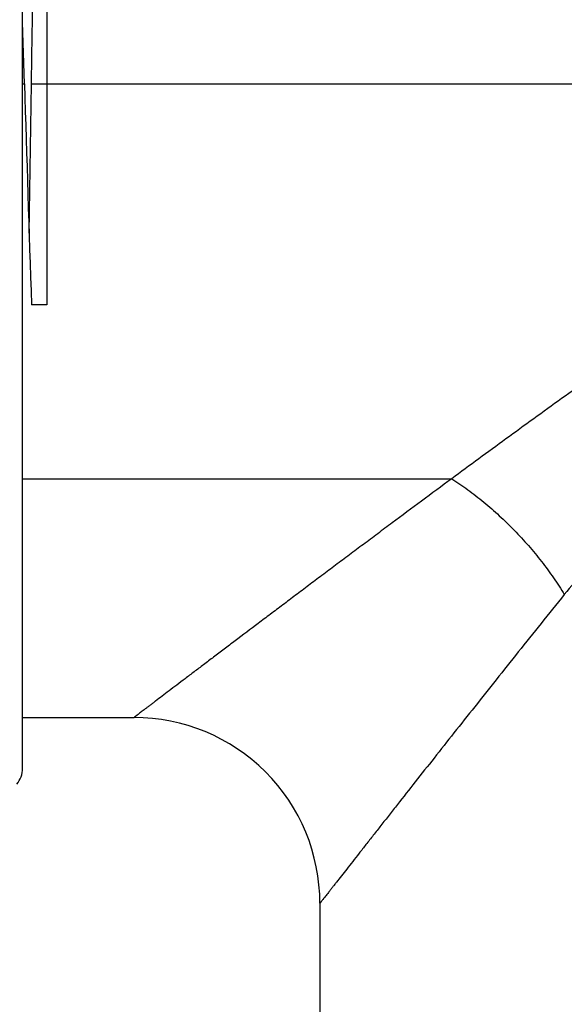
# Model space of a CAD drawing. Units: inches. Extents: x 6.1 to 17.3, y 4.5 to 12.6.
# Drawn here: x 15.4 to 15.8, y 7.9 to 8.7 of the extents above; entities that cross this region are included whole.
import ezdxf

# ---------------------------------------------------------------- set-up
doc = ezdxf.new("R2010")
doc.units = ezdxf.units.IN
doc.header["$LTSCALE"] = 1.2862204724
doc.header["$MEASUREMENT"] = 0
doc.layers.get('0').update_dxf_attribs({"linetype": 'CONTINUOUS'})

msp = doc.modelspace()

# ---------------------------------------------------------------- linework, layer by layer
at = {"color": 9, "linetype": 'Continuous'}
for p, q in [((15.4122346467, 8.082826065499999), (15.4122346467, 9.1878260655)), ((15.4122346467, 8.6353260655), (15.4137771253, 8.6353260655)), ((15.4194459876, 8.6353260655), (16.7797279898, 8.6353260655)), ((15.4122346467, 8.316527931900001), (15.7586630697, 8.316527931900001))]:
    msp.add_line(p, q, dxfattribs=at)
at = {"color": 7, "linetype": 'Continuous'}
for p, q in [((15.4319443316, 9.146823225), (15.4319464709, 8.4569354171)), ((15.4137771253, 8.6353260655), (15.4122340815, 8.6848656432)), ((15.4175543198, 8.5148236418), (15.4194459876, 8.6353260655)), ((15.4319464709, 8.4569354171), (15.4194464711, 8.4569354171))]:
    msp.add_line(p, q, dxfattribs=at)
at = {"color": 6, "linetype": 'Continuous'}
for p, q in [((15.4122346467, 8.123826340099999), (15.5022348458, 8.123826340099999)), ((15.6522346467, 7.9738263401), (15.6522346467, 7.7853260655))]:
    msp.add_line(p, q, dxfattribs=at)
at = {"color": 7, "linetype": 'Continuous'}
msp.add_arc((101.9143374458, 11.2923991381), 86.5413570968, 181.7594246471, 181.877590039, dxfattribs=at)
at = {"color": 6, "linetype": 'Continuous'}
for centre, radius, start, end in [((15.5022349269, 7.973826609400001), 0.1499999353, 359.999897132, 90.0001070304), ((15.3922346467, 8.082826065499999), 0.02, 320.1409006351, 360)]:
    msp.add_arc(centre, radius, start, end, dxfattribs=at)
at = {"color": 7, "linetype": 'Continuous', "start_tangent": (0.01555577041510616, 0.9998790016830997), "end_tangent": (1, 0)}
msp.add_spline([(15.4194459876, 8.6353260655), (15.4202262964, 8.685454818), (15.4210075195, 8.7351172544), (15.421789161, 8.7838065953), (15.4225696772, 8.8310677965), (15.4233514626, 8.876445344), (15.4241333513, 8.9195000588), (15.4249134314, 8.9598165316), (15.4256948706, 8.997009525), (15.4260858924, 9.0143216054), (15.4264764655, 9.0307196417), (15.426866633, 9.046164409600001), (15.4272569128, 9.0606202766), (15.4276477884, 9.0740519784), (15.428039094, 9.0864273316), (15.428430216, 9.0977162785), (15.428820614, 9.1078894452), (15.4292105186, 9.1169234516), (15.4296005807, 9.124798185700001), (15.4299913394, 9.1314941429), (15.4301869222, 9.1343951074), (15.4303825443, 9.1369957362), (15.4305781329, 9.1392942862), (15.4307736154, 9.141289014), (15.4309689308, 9.1429782993), (15.4310665295, 9.1437081375), (15.4311640978, 9.14436137), (15.431261642, 9.1449379452), (15.4313591688, 9.145437811399999), (15.4314566847, 9.1458609169), (15.4315541964, 9.14620721), (15.4316517103, 9.146476639), (15.4317492331, 9.1466691523), (15.4317979999, 9.1467365494), (15.4318467714, 9.146784698200001), (15.4318955483, 9.146813592200001), (15.4319443316, 9.146823225)], degree=3, dxfattribs=at)
at = {"color": 9, "linetype": 'Continuous'}
for points, start_tangent, end_tangent in [([(16.1522346467, 8.5403502863), (16.1448449357, 8.540174809), (16.1374674477, 8.539663384299999), (16.1301206505, 8.5388234387), (16.1228208719, 8.5376654055), (16.1155769037, 8.5362103063), (16.1083958804, 8.5344814917), (16.0942435928, 8.5302952437), (16.0872738062, 8.527883041399999), (16.0803746135, 8.5252880759), (16.0667803564, 8.5196257505), (16.0600786863, 8.5165905569), (16.0534361636, 8.5134403359), (16.0468494534, 8.5101874178), (16.0403152441, 8.5068418249), (16.0338302245, 8.5034135337), (16.027391134, 8.4999122937), (16.0146401072, 8.4927191823), (16.0020424752, 8.485311875199999), (15.9895805569, 8.477733024299999), (15.9772400515, 8.4700146802), (15.9650079808, 8.4621857641), (15.9528756397, 8.4542665358), (15.9408356047, 8.4462746592), (15.9288815616, 8.438225583200001), (15.9170084446, 8.4301322649), (15.8934889483, 8.4138587959), (15.8702648907, 8.3975189688), (15.8473351172, 8.3811638414), (15.8023648112, 8.3486036012), (15.7586630697, 8.3165279447)], (-0.9999997684961652, -0.0006804466298802913), (-0.8039861494482105, -0.5946480231998086)), ([(16.1522346467, 8.5125119974), (16.1453366565, 8.512179507), (16.138488579, 8.5112155245), (16.1351043638, 8.5105089881), (16.1317563368, 8.5096603527), (16.1251770541, 8.507573109600001), (16.1187631278, 8.5050290688), (16.1125240001, 8.5021017976), (16.106454432, 8.498849639400001), (16.1005430529, 8.4953245791), (16.0947783852, 8.4915770097), (16.0891481165, 8.487642154), (16.0836394667, 8.4835467401), (16.0782396609, 8.479317370599999), (16.0729372726, 8.4749764333), (16.0677235537, 8.470537944), (16.0625900721, 8.4660149307), (16.0575284404, 8.461420337), (16.0475948788, 8.452053648), (16.0378805342, 8.4424946906), (16.0283491897, 8.4327904634), (16.0189756473, 8.4229720526), (16.0097375204, 8.4130666929), (16.0006188394, 8.403093872000001), (15.9916064859, 8.3930696377), (15.9826891677, 8.3830081324), (15.9651090635, 8.3628146734), (15.9478282115, 8.3425861425), (15.9308166257, 8.322376947), (15.9140581579, 8.3022313567), (15.8812752018, 8.262283637100001), (15.8494872798, 8.2230387431)], (-0.99999985906723, -0.0005309100867942395), (-0.627430578552117, -0.7786725043930574)), ([(15.7586630697, 8.3165279323), (15.7343459374, 8.2985329006), (15.7105666136, 8.2808518022), (15.6988964563, 8.2721503006), (15.6873849241, 8.263552967999999), (15.6760439113, 8.2550678133), (15.6648842273, 8.2467048324), (15.6539160981, 8.2384754312), (15.6431530768, 8.2303908953), (15.6326109592, 8.222462462200001), (15.6223057485, 8.2147028715), (15.6122536339, 8.2071265473), (15.6024718611, 8.1997483672), (15.5838048458, 8.1856517278), (15.5749650935, 8.1789679797), (15.566487583, 8.1725535943), (15.5583977959, 8.1664290508), (15.5507236406, 8.160616347000001), (15.5434958901, 8.1551392729), (15.536745483, 8.1500217226), (15.5305038271, 8.1452879586), (15.524803626, 8.1409632628), (15.5196778053, 8.1370730917), (15.5173405765, 8.1352989077), (15.515159081, 8.133642736), (15.5131366775, 8.132107161), (15.5112766356, 8.1306946967), (15.5095822248, 8.129407857), (15.5080567146, 8.1282491559), (15.5067033746, 8.1272211073), (15.5055254556, 8.1263262111), (15.5050030997, 8.1259293307), (15.5045253694, 8.125566340499999), (15.504092411, 8.1252373588), (15.5037043706, 8.1249425036), (15.5033613946, 8.1246818931), (15.503063629, 8.1244556454), (15.5028112203, 8.1242638787), (15.5027020704, 8.1241809626), (15.5026043146, 8.124106711), (15.5025179711, 8.1240411387), (15.5024430581, 8.1239842605), (15.5023795941, 8.123936091100001), (15.5023275972, 8.1238966453), (15.5022870857, 8.1238659378), (15.5022711427, 8.1238538656), (15.5022580779, 8.1238439835), (15.5022478937, 8.1238362934), (15.5022405922, 8.123830797), (15.5022361758, 8.1238274964), (15.5022346467, 8.1238263933)], (-0.8046340550878748, -0.59377103111624), (-0.9990113217389702, -0.0444564847615703)), ([(15.7586630697, 8.3165279323), (15.7716668591, 8.307607087400001), (15.7845240808, 8.297609228099999), (15.797048676, 8.286673151799999), (15.8090841725, 8.2749393102), (15.8204835322, 8.2625506662), (15.8311078674, 8.2496585722), (15.8408207301, 8.2364240918), (15.8494872797, 8.2230387431)], (0.8420317649971697, -0.539427943970046), (0.5174023626396966, -0.8557422480717308)), ([(15.8494872798, 8.2230387431), (15.8306995965, 8.1996630833), (15.8123491961, 8.1767255021), (15.7944809765, 8.1543049249), (15.7771512331, 8.1324901818), (15.7604288621, 8.1113822786), (15.74439628, 8.0910987399), (15.7291523697, 8.071775243200001), (15.7148140551, 8.0535690786), (15.7080259491, 8.044940396), (15.7015171956, 8.0366614831), (15.6953074585, 8.0287582981), (15.6894181424, 8.0212589215), (15.6838725962, 8.0141938052), (15.6786942725, 8.007593527200001), (15.6739070204, 8.001489166599999), (15.6695357354, 7.995913125), (15.6656054831, 7.9908980188), (15.6638135769, 7.9886110086), (15.6621411605, 7.9864762435), (15.660590785, 7.984497038400001), (15.6591649385, 7.9826766254), (15.6578661088, 7.9810182366), (15.6566967838, 7.979525104199999), (15.6556594515, 7.9782004603), (15.6547565847, 7.977047517000001), (15.653990019, 7.9760686387), (15.6536581578, 7.975644860599999), (15.6533607303, 7.9752650465), (15.6530978507, 7.9749293389), (15.6528696336, 7.9746378803), (15.6526761932, 7.9743908134), (15.6525176441, 7.9741882805), (15.6524514894, 7.9741037589), (15.6523941004, 7.9740304242), (15.6523454914, 7.9739682943), (15.6523056767, 7.973917387), (15.6522746706, 7.9738777201), (15.6522524874, 7.9738493115), (15.6522447088, 7.9738393346), (15.6522391413, 7.9738321789), (15.6522357867, 7.9738278466), (15.6522346467, 7.9738263401)], (-0.6274486882598606, -0.7786579117950193), (-0.3259095358300774, -0.9454009596224362))]:
    msp.add_spline(points, degree=3, dxfattribs=dict(at, start_tangent=start_tangent, end_tangent=end_tangent))

doc.saveas('drawing.dxf')
